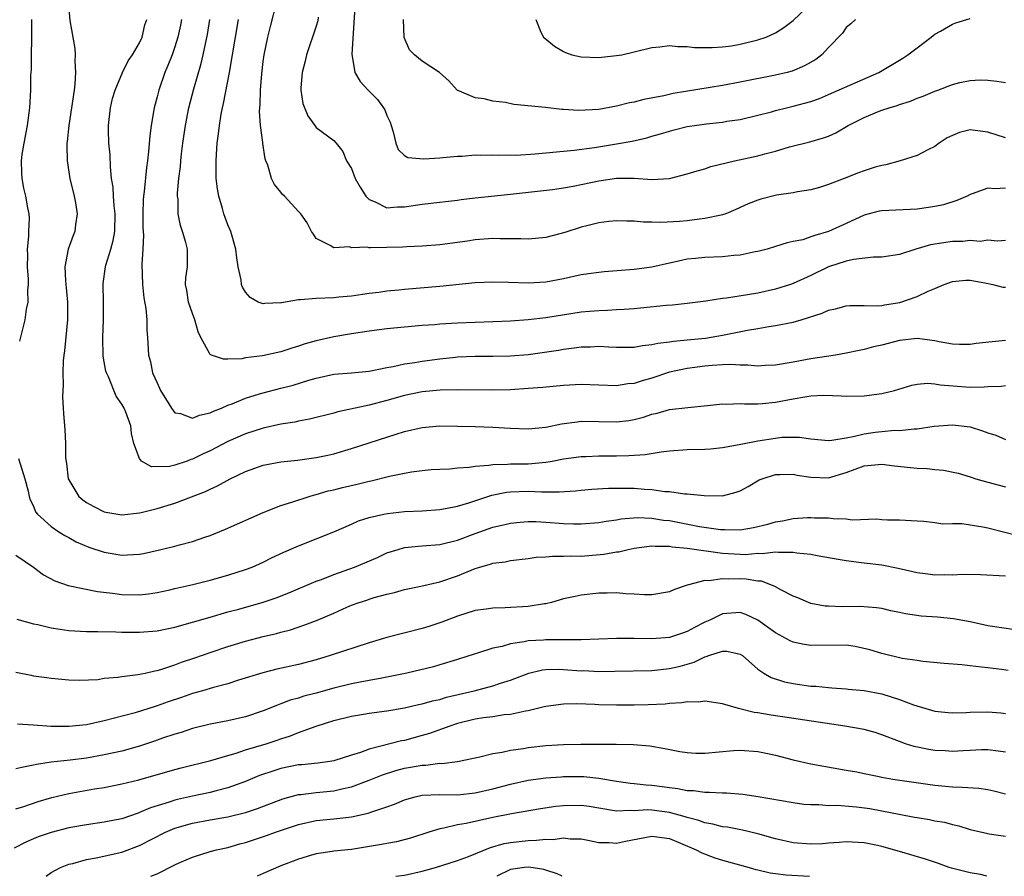
# Model space of a CAD drawing. Units: inches. Extents: x 2583000 to 2586000, y 1533000 to 1536000.
# Drawn here: x 2584893 to 2585005, y 1533000 to 1533097 of the extents above; entities that cross this region are included whole.
import ezdxf

# ---------------------------------------------------------------- set-up
doc = ezdxf.new("R2010")
doc.units = ezdxf.units.IN
doc.header["$MEASUREMENT"] = 0
doc.layers.add('LD25831533_2ft', color=253, linetype='Continuous')

msp = doc.modelspace()

# ---------------------------------------------------------------- linework, layer by layer
at = {"layer": 'LD25831533_2ft'}
for points, elevation in [([(2584951.85, 1533097), (2584952.44, 1533095.56), (2584952.72, 1533095), (2584952.86, 1533094.86), (2584953.96, 1533093.96), (2584955, 1533093.36), (2584955.23, 1533093.23), (2584955.93, 1533093), (2584957, 1533092.76), (2584959, 1533092.67), (2584959.28, 1533092.72), (2584961, 1533092.89), (2584961.59, 1533093), (2584963, 1533093.33), (2584965, 1533093.82), (2584965.89, 1533093.89), (2584967, 1533094.04), (2584967.92, 1533093.92), (2584969, 1533093.94), (2584969.81, 1533093.81), (2584971, 1533093.83), (2584971.8, 1533093.8), (2584973, 1533093.9), (2584974.02, 1533094.02), (2584975, 1533094.19), (2584977, 1533094.68), (2584977.91, 1533095), (2584979, 1533095.48), (2584979.92, 1533096.08), (2584981, 1533096.87), (2584984.11, 1533099.89)], 7716), ([(2585005, 1533083.59), (2585003, 1533084.24), (2585001.57, 1533084.43), (2585001, 1533084.49), (2584999.82, 1533084.18), (2584999, 1533083.86), (2584998.43, 1533083.57), (2584997.51, 1533083), (2584997, 1533082.61), (2584996.23, 1533082.23), (2584995, 1533081.58), (2584993.08, 1533081), (2584991.47, 1533080.53), (2584991, 1533080.47), (2584990.27, 1533080.27), (2584989, 1533079.85), (2584988.39, 1533079.61), (2584986.75, 1533079), (2584985, 1533078.3), (2584983.97, 1533077.97), (2584983, 1533077.7), (2584981.46, 1533077.46), (2584981, 1533077.37), (2584979.09, 1533077.09), (2584977.34, 1533076.66), (2584977, 1533076.55), (2584975.88, 1533076.12), (2584974.51, 1533075.49), (2584973.37, 1533075), (2584973, 1533074.87), (2584972.85, 1533074.85), (2584971, 1533074.44), (2584970.39, 1533074.39), (2584969, 1533074.2), (2584968.13, 1533074.13), (2584966, 1533074), (2584965, 1533074.06), (2584964.04, 1533074.04), (2584963, 1533074.17), (2584962.16, 1533074.16), (2584961, 1533074.19), (2584960.11, 1533074.11), (2584959, 1533073.95), (2584957.64, 1533073.64), (2584957, 1533073.46), (2584955.13, 1533072.87), (2584953, 1533072.31), (2584951.82, 1533072.18), (2584951, 1533072.11), (2584950.16, 1533072.16), (2584947.83, 1533072.17), (2584947, 1533072.2), (2584945, 1533072.03), (2584944.11, 1533071.89), (2584941, 1533071.48), (2584939, 1533071.34), (2584937.26, 1533071.26), (2584936.77, 1533071.23), (2584935, 1533071.17), (2584933.13, 1533071.13), (2584933, 1533071.15), (2584932.79, 1533071.21), (2584931, 1533071.14), (2584930.76, 1533071.24), (2584929, 1533071.13), (2584928.6, 1533071.4), (2584927, 1533072.2), (2584926.68, 1533072.68), (2584926.48, 1533073), (2584925.98, 1533073.98), (2584925.26, 1533075), (2584925, 1533075.24), (2584923.41, 1533077), (2584923.19, 1533077.19), (2584923, 1533077.45), (2584922.3, 1533078.3), (2584921.96, 1533079), (2584921.52, 1533080.48), (2584921.29, 1533081), (2584921.22, 1533081.22), (2584920.95, 1533082.95), (2584920.95, 1533083.05), (2584920.71, 1533085), (2584920.6, 1533086.6), (2584920.67, 1533087.33), (2584920.69, 1533089), (2584920.83, 1533090.83), (2584921, 1533092.23), (2584921.11, 1533093), (2584921.54, 1533095), (2584921.82, 1533096.18), (2584922.55, 1533099)], 7724), ([(2584931.42, 1533099), (2584931.05, 1533093.05), (2584931.36, 1533091), (2584931.98, 1533089.98), (2584932.89, 1533089), (2584933.94, 1533087.94), (2584934.62, 1533087), (2584934.76, 1533086.76), (2584935, 1533086.12), (2584935.36, 1533085.36), (2584935.49, 1533085), (2584935.73, 1533084.27), (2584936, 1533083), (2584936.26, 1533082.26), (2584937, 1533081.58), (2584937.37, 1533081.37), (2584939.2, 1533081.2), (2584941, 1533081.34), (2584941.35, 1533081.35), (2584943, 1533081.51), (2584943.52, 1533081.52), (2584945, 1533081.65), (2584945.63, 1533081.63), (2584947, 1533081.67), (2584947.62, 1533081.62), (2584949, 1533081.65), (2584949.63, 1533081.63), (2584951.77, 1533081.77), (2584956.21, 1533082.21), (2584958.5, 1533082.5), (2584961, 1533082.91), (2584962.77, 1533083.23), (2584964.41, 1533083.59), (2584965, 1533083.77), (2584965.97, 1533084.03), (2584967, 1533084.36), (2584967.52, 1533084.48), (2584969, 1533084.87), (2584971.19, 1533085.19), (2584973, 1533085.37), (2584973.46, 1533085.46), (2584975, 1533085.67), (2584977, 1533086.15), (2584978.54, 1533086.54), (2584979, 1533086.69), (2584980.24, 1533087), (2584981, 1533087.17), (2584983, 1533087.71), (2584983.95, 1533088.05), (2584985, 1533088.48), (2584990.69, 1533091), (2584993.39, 1533092.61), (2584993.97, 1533093), (2584995, 1533093.77), (2584996.6, 1533095), (2584996.82, 1533095.18), (2584997, 1533095.31), (2584997.67, 1533095.67), (2584999, 1533096.45), (2584999.4, 1533096.6), (2585001, 1533097.08)], 7720), ([(2584899, 1533098.2), (2584899.12, 1533096.88), (2584899.7, 1533093.7), (2584899.72, 1533093), (2584899.68, 1533092.32), (2584899.75, 1533091), (2584899.68, 1533089.68), (2584899.59, 1533089), (2584899.31, 1533087), (2584898.99, 1533085), (2584898.81, 1533083.19), (2584898.78, 1533083), (2584898.77, 1533082.77), (2584898.81, 1533081), (2584899.13, 1533079), (2584899.62, 1533077), (2584899.77, 1533076.23), (2584899.96, 1533075), (2584899.77, 1533073.77), (2584899.7, 1533073), (2584899.48, 1533072.52), (2584898.92, 1533071), (2584898.54, 1533069), (2584898.61, 1533067.39), (2584898.85, 1533065), (2584898.87, 1533063), (2584898.52, 1533059.48), (2584898.43, 1533059), (2584898.35, 1533058.35), (2584898.31, 1533057), (2584898.37, 1533055.63), (2584898.32, 1533055), (2584898.29, 1533054.29), (2584898.38, 1533053), (2584898.4, 1533052.4), (2584898.51, 1533051), (2584898.57, 1533050.57), (2584898.63, 1533049), (2584898.63, 1533047.37), (2584898.74, 1533046.74), (2584898.94, 1533045), (2584899, 1533044.86), (2584900.15, 1533043), (2584900.6, 1533042.6), (2584901, 1533042.31), (2584901.85, 1533041.85), (2584903, 1533041.26), (2584903.21, 1533041.21), (2584905, 1533040.91), (2584907, 1533041.14), (2584907.18, 1533041.18), (2584909, 1533041.62), (2584911, 1533042.23), (2584914.46, 1533043.54), (2584915, 1533043.82), (2584915.82, 1533044.18), (2584917.26, 1533045), (2584919, 1533045.83), (2584921, 1533046.54), (2584923, 1533046.93), (2584924.88, 1533047.12), (2584927, 1533047.4), (2584928.33, 1533047.67), (2584929, 1533047.83), (2584931, 1533048.41), (2584936.05, 1533050.05), (2584937, 1533050.33), (2584939, 1533050.82), (2584941, 1533050.98), (2584945, 1533050.9), (2584947, 1533050.85), (2584949, 1533050.71), (2584951, 1533050.65), (2584953, 1533050.85), (2584954.78, 1533051.22), (2584956.54, 1533051.46), (2584957, 1533051.51), (2584959, 1533051.48), (2584961, 1533051.43), (2584962.4, 1533051.6), (2584963, 1533051.7), (2584964.03, 1533051.97), (2584965, 1533052.3), (2584965.58, 1533052.42), (2584967, 1533052.84), (2584969.08, 1533053.08), (2584971.29, 1533053.29), (2584973, 1533053.49), (2584973.46, 1533053.46), (2584975, 1533053.53), (2584975.48, 1533053.48), (2584977, 1533053.49), (2584977.51, 1533053.51), (2584979, 1533053.67), (2584981, 1533054.06), (2584982.29, 1533054.29), (2584983, 1533054.38), (2584984.46, 1533054.46), (2584986.4, 1533054.4), (2584987, 1533054.35), (2584989, 1533054.37), (2584991, 1533054.65), (2584992.44, 1533055), (2584994.4, 1533055.6), (2584995, 1533055.71), (2584996.19, 1533055.81), (2584997, 1533055.74), (2584997.62, 1533055.62), (2585001, 1533055.37), (2585002.61, 1533055.39), (2585003, 1533055.44), (2585004.51, 1533055.49), (2585005, 1533055.54)], 7734), ([(2584894.79, 1533097), (2584894.77, 1533096.77), (2584894.79, 1533095), (2584894.77, 1533094.77), (2584894.73, 1533093), (2584894.73, 1533091.27), (2584894.68, 1533090.68), (2584894.65, 1533089), (2584894.54, 1533087), (2584894.29, 1533085), (2584893.92, 1533083), (2584893.7, 1533081.7), (2584893.61, 1533081), (2584893.63, 1533079.63), (2584893.68, 1533079), (2584893.89, 1533077.89), (2584894.11, 1533077), (2584894.33, 1533075.67), (2584894.46, 1533075), (2584894.51, 1533074.51), (2584894.43, 1533073), (2584894.45, 1533072.45), (2584894.29, 1533071), (2584894.31, 1533070.31), (2584894.3, 1533069), (2584894.41, 1533067.59), (2584894.4, 1533067), (2584894.33, 1533066.33), (2584894.37, 1533065), (2584894.18, 1533064.18), (2584894.03, 1533063), (2584893.43, 1533060.57)], 7736), ([(2585005, 1533060.64), (2585003.5, 1533060.5), (2585001.69, 1533060.31), (2585001, 1533060.21), (2584999.79, 1533060.21), (2584999, 1533060.24), (2584997.51, 1533060.49), (2584997, 1533060.6), (2584995, 1533060.87), (2584993, 1533060.65), (2584991, 1533060.13), (2584990.08, 1533059.92), (2584989, 1533059.62), (2584988.47, 1533059.53), (2584987, 1533059.21), (2584985.78, 1533059), (2584983, 1533058.57), (2584981, 1533058.18), (2584979, 1533057.84), (2584977.81, 1533057.81), (2584977, 1533057.75), (2584975.87, 1533057.87), (2584975, 1533057.86), (2584973.92, 1533057.92), (2584973, 1533057.89), (2584971.82, 1533057.82), (2584971, 1533057.74), (2584969, 1533057.48), (2584967, 1533057.06), (2584965, 1533056.4), (2584963.9, 1533056.1), (2584963, 1533055.8), (2584962.26, 1533055.74), (2584961, 1533055.53), (2584957, 1533055.66), (2584955, 1533055.57), (2584952.66, 1533055.34), (2584951, 1533055.2), (2584949, 1533055.07), (2584947, 1533055.01), (2584943, 1533055.05), (2584941.02, 1533055.02), (2584939, 1533054.84), (2584937, 1533054.44), (2584935, 1533053.86), (2584933, 1533053.32), (2584931.42, 1533053), (2584929.44, 1533052.56), (2584929, 1533052.44), (2584926.25, 1533051.75), (2584925, 1533051.52), (2584924.58, 1533051.42), (2584923, 1533051.18), (2584921, 1533050.73), (2584919, 1533050.07), (2584917, 1533049.2), (2584915, 1533048.17), (2584914.19, 1533047.81), (2584913, 1533047.2), (2584912.83, 1533047.17), (2584912.41, 1533047), (2584911, 1533046.52), (2584910.39, 1533046.39), (2584908.35, 1533046.35), (2584907.21, 1533047), (2584907, 1533047.28), (2584906.37, 1533049), (2584906.11, 1533050.11), (2584906.03, 1533051), (2584905.45, 1533052.55), (2584905.26, 1533053), (2584905, 1533053.44), (2584904.35, 1533054.35), (2584903.48, 1533056.52), (2584903.25, 1533057), (2584903.19, 1533057.19), (2584902.89, 1533058.89), (2584902.85, 1533061), (2584902.92, 1533063), (2584902.93, 1533064.93), (2584902.89, 1533067.11), (2584903.14, 1533069), (2584903.18, 1533069.18), (2584903.76, 1533071), (2584904.04, 1533071.96), (2584904.21, 1533073), (2584904.25, 1533075), (2584904.12, 1533075.88), (2584904.05, 1533077), (2584904.01, 1533078.01), (2584903.85, 1533079), (2584903.71, 1533080.29), (2584903.68, 1533081.68), (2584903.54, 1533083), (2584903.5, 1533084.5), (2584903.5, 1533085), (2584903.73, 1533087), (2584903.96, 1533088.03), (2584904.24, 1533089), (2584905.07, 1533091), (2584905.71, 1533092.29), (2584906.2, 1533093), (2584907, 1533094.34), (2584907.29, 1533095), (2584907.61, 1533096.39), (2584907.83, 1533097)], 7732), ([(2584911.77, 1533097), (2584911.65, 1533096.35), (2584911.33, 1533095), (2584911, 1533093.9), (2584910.69, 1533093), (2584910.22, 1533091.78), (2584909.88, 1533091), (2584909.18, 1533089), (2584909, 1533088.23), (2584908.68, 1533087), (2584908.33, 1533085), (2584908.17, 1533083.83), (2584908.03, 1533082.03), (2584907.9, 1533081), (2584907.78, 1533080.22), (2584907.53, 1533077.53), (2584907.46, 1533077), (2584907.43, 1533076.57), (2584907.38, 1533075), (2584907.39, 1533073.39), (2584907.44, 1533072.56), (2584907.38, 1533071), (2584907.28, 1533069.28), (2584907.33, 1533067), (2584907.48, 1533065.48), (2584907.73, 1533064.27), (2584907.84, 1533063), (2584907.84, 1533061.84), (2584907.92, 1533061), (2584908.02, 1533059), (2584908.25, 1533058.25), (2584908.48, 1533057), (2584909, 1533055.84), (2584909.27, 1533055.27), (2584909.38, 1533055), (2584910.61, 1533053), (2584911, 1533052.47), (2584911.63, 1533052.37), (2584913, 1533051.85), (2584913.79, 1533052.21), (2584915, 1533052.45), (2584915.36, 1533052.64), (2584916.28, 1533053), (2584917, 1533053.32), (2584917.49, 1533053.49), (2584919, 1533054.12), (2584920.6, 1533054.6), (2584921, 1533054.73), (2584923, 1533055.24), (2584924.39, 1533055.61), (2584926.15, 1533056.15), (2584927, 1533056.4), (2584929, 1533056.82), (2584931, 1533056.98), (2584933, 1533057.18), (2584935, 1533057.61), (2584935.72, 1533057.72), (2584937, 1533058.01), (2584938.17, 1533058.17), (2584939, 1533058.31), (2584941, 1533058.58), (2584942.77, 1533058.77), (2584943, 1533058.8), (2584945, 1533058.88), (2584947, 1533058.86), (2584949, 1533058.9), (2584951, 1533059.08), (2584954.43, 1533059.57), (2584955, 1533059.67), (2584956.2, 1533059.8), (2584957, 1533059.93), (2584958.06, 1533059.94), (2584959, 1533059.99), (2584960.08, 1533059.92), (2584961, 1533059.89), (2584963, 1533059.9), (2584963.92, 1533060.08), (2584965, 1533060.18), (2584965.65, 1533060.35), (2584967, 1533060.49), (2584967.43, 1533060.57), (2584969, 1533060.71), (2584971.07, 1533060.93), (2584973, 1533061.26), (2584975.8, 1533061.8), (2584977, 1533062), (2584978.22, 1533062.22), (2584979, 1533062.34), (2584981, 1533062.74), (2584981.89, 1533063), (2584984.27, 1533063.73), (2584985, 1533064.08), (2584985.77, 1533064.23), (2584987, 1533064.58), (2584987.39, 1533064.61), (2584989, 1533064.61), (2584990.57, 1533064.57), (2584991, 1533064.62), (2584991.31, 1533064.69), (2584993.04, 1533064.96), (2584995, 1533065.64), (2584996.25, 1533066.25), (2584997, 1533066.54), (2584998.06, 1533067), (2584999, 1533067.34), (2585000.52, 1533067.48), (2585001, 1533067.49), (2585002.85, 1533067.15), (2585003.58, 1533067), (2585004.7, 1533066.7), (2585005, 1533066.67)], 7730), ([(2585005, 1533071.96), (2585004.11, 1533071.89), (2585003, 1533071.99), (2585002.13, 1533071.87), (2585001, 1533071.95), (2585000.14, 1533071.86), (2584999, 1533071.85), (2584996.51, 1533071.49), (2584994.85, 1533071), (2584993, 1533070.4), (2584991, 1533070.09), (2584990.09, 1533070.09), (2584987.81, 1533069.81), (2584987, 1533069.63), (2584985, 1533069), (2584983, 1533068.02), (2584981, 1533067.11), (2584980.67, 1533067), (2584979, 1533066.46), (2584977, 1533066.01), (2584975.8, 1533065.8), (2584973.44, 1533065.44), (2584973, 1533065.41), (2584971.11, 1533065.11), (2584969, 1533064.83), (2584967.34, 1533064.66), (2584966.61, 1533064.61), (2584963.71, 1533064.29), (2584963, 1533064.23), (2584961.86, 1533064.14), (2584961, 1533064.11), (2584959.96, 1533064.04), (2584959, 1533064.02), (2584957.94, 1533063.94), (2584957, 1533063.84), (2584953, 1533063.21), (2584950.98, 1533062.98), (2584949, 1533062.84), (2584943, 1533062.61), (2584941, 1533062.49), (2584940.43, 1533062.43), (2584939, 1533062.34), (2584937, 1533062.17), (2584935, 1533061.96), (2584933, 1533061.7), (2584931, 1533061.39), (2584929, 1533061.05), (2584927, 1533060.61), (2584925.74, 1533060.26), (2584925, 1533060), (2584924.23, 1533059.77), (2584923, 1533059.37), (2584920.91, 1533058.91), (2584919, 1533058.67), (2584918.58, 1533058.58), (2584917, 1533058.55), (2584916.52, 1533058.52), (2584915.17, 1533059), (2584915, 1533059.08), (2584913.93, 1533061), (2584913.64, 1533061.64), (2584913.27, 1533063), (2584913, 1533063.71), (2584912.56, 1533065), (2584912.36, 1533066.36), (2584912.22, 1533067), (2584912.24, 1533067.76), (2584912.42, 1533069), (2584912.43, 1533071), (2584912.24, 1533071.76), (2584911.87, 1533073), (2584911.65, 1533073.65), (2584911.39, 1533075), (2584911.37, 1533076.63), (2584911.32, 1533077), (2584911.32, 1533077.32), (2584911.47, 1533079), (2584911.65, 1533080.35), (2584911.68, 1533081), (2584911.77, 1533081.76), (2584911.92, 1533083), (2584912.2, 1533085), (2584912.58, 1533087), (2584913.14, 1533089.14), (2584913.98, 1533092.02), (2584914.21, 1533093), (2584914.7, 1533095.3), (2584914.97, 1533097)], 7728), ([(2585005, 1533077.91), (2585003.82, 1533077.82), (2585003, 1533077.88), (2585001.24, 1533077.24), (2585001, 1533077.18), (2585000.66, 1533077), (2584999.52, 1533076.48), (2584998, 1533076), (2584997, 1533075.8), (2584996.31, 1533075.69), (2584995, 1533075.52), (2584991, 1533075.32), (2584990.73, 1533075.27), (2584989, 1533074.83), (2584987, 1533073.9), (2584985, 1533072.98), (2584983.45, 1533072.55), (2584983, 1533072.38), (2584982.07, 1533072.06), (2584981, 1533071.84), (2584980.29, 1533071.71), (2584979, 1533071.28), (2584978.04, 1533071), (2584977, 1533070.72), (2584976.67, 1533070.67), (2584975, 1533070.29), (2584974.26, 1533070.26), (2584973, 1533070.12), (2584971, 1533070.06), (2584969.93, 1533069.93), (2584969, 1533069.85), (2584967.52, 1533069.52), (2584967, 1533069.42), (2584965, 1533068.96), (2584963, 1533068.68), (2584959.58, 1533068.42), (2584959, 1533068.36), (2584957.81, 1533068.19), (2584957, 1533068.07), (2584955, 1533067.63), (2584953, 1533067.25), (2584951, 1533067.12), (2584948.78, 1533067.22), (2584947, 1533067.27), (2584945, 1533067.16), (2584941, 1533066.75), (2584937, 1533066.43), (2584936.35, 1533066.35), (2584935, 1533066.22), (2584934.09, 1533066.09), (2584933, 1533065.96), (2584931, 1533065.68), (2584929.55, 1533065.55), (2584929, 1533065.48), (2584927, 1533065.4), (2584925.24, 1533065.24), (2584925, 1533065.25), (2584923.07, 1533064.93), (2584923, 1533064.91), (2584921.17, 1533064.83), (2584921, 1533064.79), (2584920.45, 1533065), (2584919.51, 1533065.51), (2584919, 1533066.12), (2584918.67, 1533066.67), (2584918.55, 1533067), (2584918.5, 1533067.5), (2584918.17, 1533069), (2584918.01, 1533070.01), (2584917.91, 1533071), (2584917.33, 1533073), (2584917, 1533073.75), (2584916.56, 1533075), (2584916.4, 1533075.6), (2584915.97, 1533077), (2584915.82, 1533077.82), (2584915.68, 1533079), (2584915.69, 1533080.31), (2584915.67, 1533081), (2584915.7, 1533081.7), (2584915.8, 1533083), (2584915.96, 1533084.04), (2584916.05, 1533085), (2584916.25, 1533086.25), (2584916.4, 1533087), (2584916.52, 1533087.48), (2584917.19, 1533091), (2584917.88, 1533095), (2584918.2, 1533097)], 7726), ([(2584927.23, 1533097.23), (2584927.18, 1533096.82), (2584927, 1533096.23), (2584925.92, 1533093), (2584925.75, 1533092.25), (2584925.43, 1533091), (2584925.26, 1533089.26), (2584925.27, 1533089), (2584925.48, 1533087.48), (2584926.07, 1533086.07), (2584926.85, 1533085), (2584927, 1533084.77), (2584929, 1533083.29), (2584929.26, 1533083), (2584930.03, 1533082.03), (2584930.43, 1533081), (2584931, 1533080.12), (2584931.42, 1533079), (2584931.99, 1533077.99), (2584932.63, 1533077), (2584933, 1533076.59), (2584933.66, 1533076.34), (2584935, 1533075.67), (2584936.21, 1533075.79), (2584937, 1533075.79), (2584939, 1533076.08), (2584941, 1533076.29), (2584941.62, 1533076.38), (2584943, 1533076.54), (2584943.4, 1533076.6), (2584945, 1533076.81), (2584949, 1533077.21), (2584953.75, 1533077.75), (2584955, 1533077.92), (2584956.1, 1533078.1), (2584959, 1533078.72), (2584961, 1533079.02), (2584963, 1533079.01), (2584965, 1533078.86), (2584967, 1533078.99), (2584969, 1533079.51), (2584970.13, 1533079.87), (2584971, 1533080.09), (2584971.67, 1533080.33), (2584974.35, 1533081), (2584977, 1533081.54), (2584977.77, 1533081.77), (2584979, 1533082.07), (2584980.58, 1533082.58), (2584982.86, 1533083.14), (2584984.43, 1533083.57), (2584985, 1533083.79), (2584985.83, 1533084.17), (2584987.22, 1533085), (2584989, 1533085.89), (2584990.52, 1533086.52), (2584991, 1533086.72), (2584991.86, 1533087), (2584992.74, 1533087.26), (2584993, 1533087.37), (2584994.26, 1533087.74), (2584995, 1533088.06), (2584995.68, 1533088.32), (2584997, 1533088.87), (2584997.36, 1533089), (2584999, 1533089.63), (2584999.84, 1533089.84), (2585001, 1533090.08), (2585002.14, 1533090.14), (2585003, 1533090.1), (2585004.02, 1533090.02), (2585005, 1533089.85)], 7722), ([(2584988.03, 1533097), (2584987.51, 1533096.49), (2584987, 1533096.08), (2584986.56, 1533095.44), (2584985, 1533093.82), (2584984.24, 1533093), (2584983.53, 1533092.47), (2584982.28, 1533091.72), (2584980.86, 1533091.14), (2584980.31, 1533091), (2584979, 1533090.69), (2584975, 1533089.89), (2584973, 1533089.51), (2584967.41, 1533088.59), (2584966.34, 1533088.34), (2584964.08, 1533087.92), (2584963, 1533087.64), (2584962.46, 1533087.54), (2584961, 1533087.17), (2584959, 1533086.8), (2584956.67, 1533086.67), (2584955, 1533086.81), (2584954.8, 1533086.8), (2584952.97, 1533087.03), (2584949.38, 1533087.38), (2584948.43, 1533087.57), (2584947, 1533087.74), (2584946.01, 1533087.99), (2584945, 1533088.13), (2584942.97, 1533088.97), (2584942.03, 1533090.03), (2584940.97, 1533090.97), (2584939, 1533092.27), (2584938.59, 1533092.59), (2584938.13, 1533093), (2584937.55, 1533093.56), (2584936.95, 1533094.95), (2584936.87, 1533097)], 7718), ([(2584893.29, 1533047.29), (2584894.04, 1533045), (2584894.42, 1533043.58), (2584894.52, 1533043), (2584894.62, 1533042.62), (2584895, 1533041.9), (2584895.24, 1533041.24), (2584895.44, 1533041), (2584897, 1533039.61), (2584897.87, 1533039), (2584898.56, 1533038.56), (2584899, 1533038.34), (2584899.85, 1533037.85), (2584901.26, 1533037.26), (2584903, 1533036.69), (2584905, 1533036.36), (2584905.63, 1533036.37), (2584907, 1533036.46), (2584907.46, 1533036.54), (2584909.1, 1533036.9), (2584911, 1533037.37), (2584911.53, 1533037.53), (2584913, 1533037.89), (2584914.4, 1533038.4), (2584915, 1533038.59), (2584916.72, 1533039.28), (2584921, 1533041.19), (2584923, 1533041.96), (2584924.37, 1533042.37), (2584926.21, 1533043), (2584926.82, 1533043.18), (2584927, 1533043.21), (2584928.36, 1533043.64), (2584929, 1533043.76), (2584929.99, 1533044.01), (2584931.63, 1533044.37), (2584933, 1533044.72), (2584933.24, 1533044.77), (2584935.3, 1533045.3), (2584937, 1533045.64), (2584937.78, 1533045.78), (2584939, 1533045.94), (2584940.03, 1533046.03), (2584941, 1533046.1), (2584942.14, 1533046.14), (2584943, 1533046.22), (2584944.31, 1533046.31), (2584945, 1533046.44), (2584946.54, 1533046.54), (2584947, 1533046.63), (2584948.64, 1533046.64), (2584949, 1533046.68), (2584951, 1533046.7), (2584953, 1533046.88), (2584953.71, 1533047), (2584955, 1533047.24), (2584957, 1533047.52), (2584957.52, 1533047.52), (2584959, 1533047.58), (2584961, 1533047.58), (2584962.38, 1533047.62), (2584964.24, 1533047.76), (2584966.06, 1533048.06), (2584967, 1533048.16), (2584969, 1533048.3), (2584971, 1533048.35), (2584971.61, 1533048.39), (2584973, 1533048.52), (2584974.87, 1533048.87), (2584977, 1533049.31), (2584979, 1533049.61), (2584979.7, 1533049.7), (2584981.71, 1533049.71), (2584983, 1533049.51), (2584985, 1533049.34), (2584985.35, 1533049.35), (2584987, 1533049.65), (2584987.77, 1533049.77), (2584989, 1533050.1), (2584990.26, 1533050.26), (2584991, 1533050.35), (2584992.49, 1533050.49), (2584993, 1533050.48), (2584994.66, 1533050.66), (2584995, 1533050.66), (2584996.96, 1533050.96), (2584999, 1533051.11), (2585001, 1533050.88), (2585002.43, 1533050.43), (2585003, 1533050.21), (2585003.92, 1533049.92), (2585005, 1533049.43)], 7736), ([(2584893, 1533036.36), (2584894.99, 1533035), (2584896.12, 1533034.12), (2584897.43, 1533033.43), (2584898.92, 1533032.92), (2584902.24, 1533032.24), (2584903.94, 1533032.06), (2584905, 1533031.91), (2584907, 1533031.87), (2584908.02, 1533031.98), (2584909, 1533032.12), (2584910.43, 1533032.43), (2584911, 1533032.56), (2584911.34, 1533032.66), (2584913.03, 1533033.03), (2584915, 1533033.52), (2584917, 1533034.08), (2584919, 1533034.71), (2584919.75, 1533035), (2584921, 1533035.55), (2584921.96, 1533036.04), (2584923.32, 1533036.68), (2584925, 1533037.41), (2584927, 1533038.19), (2584929, 1533039), (2584931, 1533039.87), (2584931.77, 1533040.23), (2584933, 1533040.61), (2584934.64, 1533041), (2584935.08, 1533041.08), (2584937, 1533041.28), (2584939, 1533041.38), (2584941, 1533041.52), (2584941.62, 1533041.62), (2584943, 1533041.9), (2584944.28, 1533042.28), (2584946.86, 1533043.14), (2584948.53, 1533043.47), (2584949, 1533043.53), (2584951, 1533043.58), (2584952.49, 1533043.51), (2584954.49, 1533043.51), (2584956.36, 1533043.64), (2584957, 1533043.71), (2584958.19, 1533043.81), (2584960.07, 1533043.93), (2584961, 1533043.95), (2584963, 1533043.95), (2584964.17, 1533043.83), (2584965, 1533043.8), (2584966.44, 1533043.56), (2584967, 1533043.55), (2584968.7, 1533043.3), (2584969, 1533043.31), (2584970.91, 1533043.09), (2584973, 1533043.08), (2584974.52, 1533043.48), (2584975, 1533043.63), (2584975.89, 1533044.11), (2584977.14, 1533044.86), (2584977.47, 1533045), (2584979, 1533045.49), (2584979.47, 1533045.47), (2584981, 1533045.51), (2584981.42, 1533045.42), (2584983, 1533045.17), (2584985, 1533045.12), (2584987, 1533045.72), (2584989, 1533046.45), (2584991, 1533046.64), (2584992.45, 1533046.45), (2584994.27, 1533046.27), (2584995, 1533046.18), (2584996.16, 1533046.16), (2584997, 1533046.04), (2584997.99, 1533045.99), (2584999.64, 1533045.64), (2585001, 1533045.22), (2585001.66, 1533045), (2585003, 1533044.6), (2585005, 1533044.08)], 7738), ([(2584893.11, 1533029.11), (2584895, 1533028.58), (2584895.51, 1533028.49), (2584897, 1533028.12), (2584898.03, 1533027.97), (2584899, 1533027.81), (2584901, 1533027.7), (2584902.29, 1533027.71), (2584904.33, 1533027.68), (2584905, 1533027.64), (2584907, 1533027.63), (2584909, 1533027.79), (2584911, 1533028.19), (2584913, 1533028.75), (2584915, 1533029.35), (2584917, 1533029.92), (2584918.24, 1533030.24), (2584921, 1533031.02), (2584922.47, 1533031.53), (2584923.91, 1533032.09), (2584927, 1533033.39), (2584927.61, 1533033.61), (2584929, 1533034.18), (2584931.32, 1533035), (2584933.92, 1533036.08), (2584935, 1533036.6), (2584936.26, 1533037), (2584937, 1533037.21), (2584939, 1533037.41), (2584941, 1533037.57), (2584943, 1533038.04), (2584945, 1533038.79), (2584947, 1533039.51), (2584948.21, 1533039.79), (2584949, 1533039.99), (2584950.07, 1533040.07), (2584951, 1533040.16), (2584951.85, 1533040.15), (2584953, 1533040.09), (2584955, 1533039.94), (2584956.11, 1533039.89), (2584957, 1533039.89), (2584959, 1533040.05), (2584959.8, 1533040.2), (2584961, 1533040.36), (2584961.53, 1533040.47), (2584963.38, 1533040.62), (2584965, 1533040.55), (2584966.32, 1533040.32), (2584967, 1533040.26), (2584970.4, 1533039.6), (2584972.74, 1533039.26), (2584973, 1533039.24), (2584973.26, 1533039.26), (2584975, 1533039.22), (2584976.51, 1533039.49), (2584978.13, 1533039.87), (2584979, 1533040.13), (2584979.76, 1533040.24), (2584981, 1533040.51), (2584982.61, 1533040.61), (2584983, 1533040.62), (2584983.41, 1533040.59), (2584985, 1533040.57), (2584985.51, 1533040.49), (2584987, 1533040.47), (2584987.65, 1533040.35), (2584990.46, 1533040.46), (2584991, 1533040.39), (2584991.66, 1533040.34), (2584993, 1533040.36), (2584995, 1533040.23), (2584995.79, 1533040.21), (2584997, 1533040.06), (2584997.91, 1533039.91), (2584999, 1533039.94), (2585000.08, 1533039.92), (2585002.46, 1533039.54), (2585003, 1533039.43), (2585006.55, 1533038.54)], 7740), ([(2584893, 1533023.1), (2584894.75, 1533022.75), (2584895, 1533022.68), (2584896.52, 1533022.52), (2584897, 1533022.43), (2584899, 1533022.24), (2584900.19, 1533022.19), (2584902.29, 1533022.29), (2584903, 1533022.41), (2584904.54, 1533022.54), (2584905, 1533022.62), (2584906.83, 1533022.83), (2584907.63, 1533023), (2584908.74, 1533023.26), (2584909, 1533023.3), (2584909.41, 1533023.41), (2584911, 1533023.93), (2584911.77, 1533024.23), (2584913.28, 1533024.72), (2584915, 1533025.35), (2584917, 1533026.03), (2584919, 1533026.63), (2584921, 1533027.14), (2584922.52, 1533027.48), (2584923, 1533027.62), (2584924.09, 1533027.91), (2584925.59, 1533028.41), (2584927.03, 1533028.97), (2584929, 1533029.8), (2584930.45, 1533030.45), (2584931, 1533030.68), (2584931.88, 1533031), (2584932.73, 1533031.27), (2584933, 1533031.38), (2584933.55, 1533031.55), (2584935, 1533031.94), (2584935.87, 1533032.13), (2584937, 1533032.45), (2584938.83, 1533032.83), (2584941, 1533033.35), (2584943, 1533034.02), (2584945, 1533034.84), (2584945.52, 1533035), (2584946.68, 1533035.32), (2584947, 1533035.45), (2584948.39, 1533035.61), (2584949, 1533035.75), (2584951, 1533035.97), (2584951.88, 1533036.12), (2584953, 1533036.17), (2584953.75, 1533036.25), (2584955, 1533036.22), (2584955.73, 1533036.27), (2584957, 1533036.25), (2584959.55, 1533036.45), (2584961, 1533036.71), (2584961.26, 1533036.74), (2584962.3, 1533037), (2584963, 1533037.14), (2584965, 1533037.41), (2584965.37, 1533037.37), (2584967, 1533037.37), (2584967.3, 1533037.3), (2584969, 1533037.15), (2584973, 1533036.56), (2584975, 1533036.45), (2584975.56, 1533036.44), (2584977, 1533036.56), (2584977.46, 1533036.54), (2584979, 1533036.73), (2584979.32, 1533036.68), (2584981, 1533036.7), (2584981.38, 1533036.62), (2584983, 1533036.45), (2584983.69, 1533036.31), (2584986.09, 1533035.91), (2584987, 1533035.73), (2584988.43, 1533035.57), (2584989, 1533035.48), (2584991, 1533035.25), (2584992.88, 1533034.88), (2584994.51, 1533034.51), (2584995, 1533034.38), (2584996.23, 1533034.23), (2584997, 1533034.12), (2584998.15, 1533034.15), (2584999, 1533034.13), (2585000.19, 1533034.19), (2585002.17, 1533034.17), (2585005, 1533034.03)], 7742), ([(2585006.11, 1533027.89), (2585003, 1533028.37), (2585001, 1533028.79), (2584999.14, 1533029.14), (2584997.32, 1533029.32), (2584995.46, 1533029.46), (2584993.7, 1533029.7), (2584993, 1533029.87), (2584992.05, 1533030.05), (2584991, 1533030.3), (2584990.4, 1533030.4), (2584988.54, 1533030.54), (2584986.52, 1533030.52), (2584985, 1533030.56), (2584984.59, 1533030.59), (2584983, 1533030.89), (2584982.71, 1533031), (2584981.51, 1533031.51), (2584981, 1533031.71), (2584979.57, 1533032.43), (2584979, 1533032.76), (2584978.85, 1533032.85), (2584977.39, 1533033.39), (2584977, 1533033.42), (2584975.65, 1533033.65), (2584975, 1533033.66), (2584973.64, 1533033.64), (2584973, 1533033.68), (2584971.44, 1533033.44), (2584971, 1533033.47), (2584969.15, 1533033), (2584969, 1533032.94), (2584967.54, 1533032.46), (2584967, 1533032.19), (2584965, 1533031.86), (2584964.15, 1533031.85), (2584963, 1533031.93), (2584962.03, 1533031.97), (2584961, 1533032.08), (2584959.95, 1533032.05), (2584959, 1533032.06), (2584957, 1533031.82), (2584956.32, 1533031.68), (2584955, 1533031.39), (2584953.62, 1533031), (2584953, 1533030.86), (2584952.85, 1533030.85), (2584951, 1533030.53), (2584948.38, 1533030.38), (2584947, 1533030.37), (2584946.25, 1533030.25), (2584945, 1533030.09), (2584943, 1533029.45), (2584941.22, 1533028.78), (2584939.73, 1533028.27), (2584939, 1533028.04), (2584934.98, 1533027.02), (2584933, 1533026.43), (2584928.6, 1533025), (2584927, 1533024.52), (2584925, 1533023.98), (2584922.56, 1533023.44), (2584920.95, 1533023.05), (2584918.19, 1533022.19), (2584917, 1533021.79), (2584915.37, 1533021.38), (2584914.14, 1533021), (2584913, 1533020.69), (2584911.76, 1533020.24), (2584910.26, 1533019.74), (2584909, 1533019.28), (2584908.77, 1533019.23), (2584906.52, 1533018.52), (2584903, 1533017.58), (2584901, 1533017.14), (2584899, 1533016.94), (2584897, 1533016.97), (2584895, 1533017.12), (2584893.21, 1533017.21)], 7744), ([(2585005.3, 1533023.3), (2585004.58, 1533023.42), (2585003, 1533023.59), (2585002.31, 1533023.69), (2585001, 1533023.82), (2585000.07, 1533023.93), (2584998.09, 1533024.09), (2584995.67, 1533024.33), (2584995, 1533024.41), (2584993.33, 1533024.67), (2584991, 1533025.21), (2584989.65, 1533025.65), (2584988.01, 1533026.01), (2584987, 1533026.16), (2584983, 1533026.12), (2584982.24, 1533026.24), (2584981, 1533026.51), (2584980.65, 1533026.65), (2584979, 1533027.55), (2584977, 1533028.98), (2584975.64, 1533029.64), (2584975, 1533029.85), (2584973, 1533029.7), (2584971.56, 1533029), (2584971, 1533028.75), (2584969.83, 1533028.17), (2584969, 1533027.71), (2584968.46, 1533027.54), (2584967, 1533027.03), (2584965, 1533026.88), (2584963, 1533026.92), (2584961, 1533026.92), (2584957, 1533026.75), (2584956.76, 1533026.76), (2584955, 1533026.75), (2584953, 1533026.77), (2584952.74, 1533026.74), (2584951, 1533026.66), (2584950.54, 1533026.54), (2584949, 1533026.32), (2584948.03, 1533026.03), (2584947, 1533025.83), (2584945.27, 1533025.27), (2584945, 1533025.19), (2584943, 1533024.53), (2584941, 1533023.92), (2584940.28, 1533023.72), (2584937.24, 1533023), (2584935, 1533022.53), (2584934.44, 1533022.44), (2584933, 1533022.15), (2584931.98, 1533021.98), (2584931, 1533021.78), (2584929, 1533021.31), (2584927, 1533020.74), (2584925.62, 1533020.38), (2584925, 1533020.18), (2584924.07, 1533019.93), (2584923, 1533019.51), (2584922.61, 1533019.39), (2584921, 1533018.73), (2584919, 1533018.07), (2584917, 1533017.61), (2584915, 1533017.22), (2584913, 1533016.72), (2584911.72, 1533016.28), (2584911, 1533016.08), (2584909.62, 1533015.62), (2584908.71, 1533015.29), (2584907, 1533014.72), (2584905, 1533014.17), (2584903, 1533013.74), (2584901, 1533013.39), (2584899.15, 1533013.15), (2584897, 1533012.91), (2584895.33, 1533012.67), (2584895, 1533012.59), (2584893.67, 1533012.33), (2584893, 1533012.17)], 7746), ([(2584893, 1533007.65), (2584893.92, 1533007.92), (2584895.52, 1533008.48), (2584897.08, 1533008.92), (2584899, 1533009.38), (2584901.9, 1533009.9), (2584903, 1533010.06), (2584905, 1533010.45), (2584906.93, 1533010.92), (2584911, 1533012.09), (2584911.72, 1533012.28), (2584915.09, 1533013.09), (2584917, 1533013.68), (2584917.95, 1533013.95), (2584919, 1533014.31), (2584921.32, 1533015), (2584922.58, 1533015.42), (2584923, 1533015.57), (2584924.09, 1533015.91), (2584925, 1533016.28), (2584927, 1533017), (2584929, 1533017.63), (2584931, 1533018.14), (2584932.34, 1533018.34), (2584933, 1533018.45), (2584935, 1533018.72), (2584937, 1533019.07), (2584938.57, 1533019.43), (2584939, 1533019.51), (2584940.15, 1533019.85), (2584941, 1533020.02), (2584941.74, 1533020.26), (2584944.88, 1533021), (2584947, 1533021.56), (2584947.85, 1533021.85), (2584949, 1533022.2), (2584951.08, 1533023), (2584952.63, 1533023.37), (2584953, 1533023.41), (2584954.57, 1533023.43), (2584955, 1533023.42), (2584957, 1533023.27), (2584957.28, 1533023.28), (2584959, 1533023.2), (2584960.79, 1533023.21), (2584965, 1533023.31), (2584967, 1533023.52), (2584968.2, 1533023.8), (2584969, 1533024.03), (2584969.77, 1533024.23), (2584971, 1533024.86), (2584971.13, 1533024.87), (2584971.44, 1533025), (2584973, 1533025.49), (2584973.48, 1533025.48), (2584975, 1533025.15), (2584975.23, 1533025), (2584977, 1533023.45), (2584977.66, 1533023), (2584978.5, 1533022.5), (2584980.02, 1533022.02), (2584981, 1533021.83), (2584983, 1533021.54), (2584983.53, 1533021.53), (2584985, 1533021.36), (2584985.35, 1533021.35), (2584987, 1533021.23), (2584987.19, 1533021.19), (2584989, 1533021.02), (2584991, 1533020.64), (2584993, 1533020.03), (2584994.59, 1533019.41), (2584997, 1533018.69), (2584998.54, 1533018.54), (2584999, 1533018.52), (2585000.56, 1533018.56), (2585001, 1533018.59), (2585003, 1533018.62), (2585004.5, 1533018.5), (2585005, 1533018.44)], 7748), ([(2585005, 1533014.05), (2585004.17, 1533014.17), (2585003, 1533014.3), (2585002.3, 1533014.3), (2585001, 1533014.24), (2585000.22, 1533014.22), (2584999, 1533014.14), (2584998.19, 1533014.19), (2584997, 1533014.24), (2584996.35, 1533014.35), (2584994.69, 1533014.69), (2584993.71, 1533015), (2584993, 1533015.25), (2584991, 1533016.03), (2584990.28, 1533016.28), (2584989, 1533016.61), (2584986.84, 1533017), (2584980.03, 1533018.03), (2584979, 1533018.16), (2584978.28, 1533018.28), (2584977, 1533018.51), (2584976.56, 1533018.56), (2584974.78, 1533019), (2584973, 1533019.51), (2584971, 1533019.83), (2584970.27, 1533019.73), (2584969, 1533019.76), (2584968.38, 1533019.62), (2584967, 1533019.57), (2584966.5, 1533019.5), (2584964.59, 1533019.41), (2584963, 1533019.36), (2584961, 1533019.37), (2584959, 1533019.42), (2584958.55, 1533019.45), (2584956.49, 1533019.51), (2584955, 1533019.48), (2584953, 1533019.23), (2584952.82, 1533019.18), (2584951, 1533018.74), (2584950.7, 1533018.7), (2584949, 1533018.32), (2584948.26, 1533018.26), (2584947, 1533018.07), (2584945.94, 1533017.94), (2584945, 1533017.79), (2584943, 1533017.3), (2584942.11, 1533017), (2584939.84, 1533016.16), (2584939, 1533015.92), (2584937, 1533015.39), (2584936.67, 1533015.33), (2584933, 1533014.38), (2584932.01, 1533014.01), (2584931, 1533013.72), (2584929, 1533013.07), (2584928.56, 1533013), (2584927.19, 1533012.81), (2584925.37, 1533012.63), (2584925, 1533012.61), (2584923, 1533012.2), (2584922.08, 1533011.92), (2584920.6, 1533011.4), (2584919, 1533010.73), (2584917, 1533010), (2584915.69, 1533009.69), (2584915, 1533009.5), (2584913, 1533009.08), (2584911.32, 1533008.68), (2584911, 1533008.6), (2584910.37, 1533008.38), (2584908.26, 1533007.74), (2584907, 1533007.21), (2584906.84, 1533007.16), (2584905, 1533006.52), (2584904.38, 1533006.38), (2584903, 1533006.11), (2584901, 1533005.84), (2584899, 1533005.47), (2584897, 1533004.97), (2584895.55, 1533004.45), (2584895, 1533004.24), (2584894.14, 1533003.86), (2584892.82, 1533003.18)], 7750), ([(2584896.45, 1533000), (2584897, 1533000.43), (2584898.08, 1533001), (2584899, 1533001.36), (2584899.46, 1533001.46), (2584901, 1533001.91), (2584902.1, 1533002.1), (2584905, 1533002.73), (2584907, 1533003.5), (2584909.94, 1533005), (2584911, 1533005.44), (2584913, 1533006.03), (2584915, 1533006.4), (2584917, 1533006.72), (2584919, 1533007.21), (2584920.34, 1533007.66), (2584923.22, 1533008.78), (2584925, 1533009.25), (2584925.26, 1533009.26), (2584927, 1533009.47), (2584929, 1533009.67), (2584929.91, 1533009.91), (2584931, 1533010.14), (2584933, 1533010.9), (2584934.51, 1533011.49), (2584936.03, 1533011.97), (2584937, 1533012.23), (2584939, 1533012.58), (2584939.42, 1533012.58), (2584941, 1533012.79), (2584941.22, 1533012.78), (2584943, 1533013.01), (2584945.51, 1533013.52), (2584947, 1533013.89), (2584948.04, 1533014.04), (2584949, 1533014.28), (2584950.47, 1533014.47), (2584951, 1533014.57), (2584953, 1533014.79), (2584955, 1533014.92), (2584956.97, 1533014.97), (2584958.97, 1533014.97), (2584960.96, 1533014.96), (2584962.91, 1533014.91), (2584964.76, 1533014.76), (2584966.47, 1533014.47), (2584968.14, 1533014.14), (2584969, 1533014), (2584969.95, 1533013.95), (2584971, 1533013.92), (2584974.23, 1533014.23), (2584975, 1533014.29), (2584977, 1533014.13), (2584977.92, 1533013.92), (2584979, 1533013.7), (2584981, 1533013.19), (2584983, 1533012.74), (2584987, 1533012.03), (2584988.19, 1533011.81), (2584989, 1533011.62), (2584990.71, 1533011.29), (2584991, 1533011.22), (2584992.26, 1533011), (2584994.64, 1533010.64), (2584997, 1533010.31), (2584999, 1533010.13), (2585000.1, 1533010.1), (2585001.98, 1533009.98), (2585003, 1533009.83), (2585003.69, 1533009.69), (2585005, 1533009.34)], 7752), ([(2584908.27, 1533000), (2584909, 1533000.27), (2584911, 1533001.3), (2584911.56, 1533001.56), (2584913, 1533002.18), (2584915, 1533002.8), (2584915.71, 1533003), (2584917, 1533003.27), (2584918.34, 1533003.66), (2584919, 1533003.82), (2584921.38, 1533004.62), (2584922.4, 1533005), (2584925, 1533005.88), (2584927, 1533006.31), (2584929, 1533006.51), (2584930.71, 1533006.71), (2584931, 1533006.73), (2584932.87, 1533007.13), (2584933.29, 1533007.29), (2584935, 1533007.85), (2584935.85, 1533008.15), (2584937, 1533008.66), (2584937.25, 1533008.75), (2584938.22, 1533009), (2584939, 1533009.17), (2584941, 1533009.25), (2584943, 1533009.24), (2584945, 1533009.45), (2584947, 1533009.9), (2584949, 1533010.44), (2584951, 1533010.88), (2584953, 1533011.14), (2584954.73, 1533011.27), (2584955, 1533011.29), (2584957, 1533011.3), (2584957.28, 1533011.28), (2584959, 1533011.1), (2584961, 1533010.78), (2584962.56, 1533010.56), (2584963, 1533010.52), (2584964.35, 1533010.35), (2584965, 1533010.31), (2584966.17, 1533010.17), (2584967, 1533010.04), (2584967.94, 1533009.94), (2584969, 1533009.73), (2584969.71, 1533009.71), (2584971, 1533009.52), (2584971.53, 1533009.53), (2584973, 1533009.44), (2584973.43, 1533009.43), (2584975.28, 1533009.28), (2584977.02, 1533009.02), (2584981, 1533008.35), (2584982.18, 1533008.18), (2584983, 1533008.11), (2584983.87, 1533008.13), (2584985, 1533008.03), (2584985.95, 1533008.05), (2584988.14, 1533007.86), (2584989.67, 1533007.67), (2584991, 1533007.42), (2584992.98, 1533007.02), (2584994.71, 1533006.71), (2584995, 1533006.64), (2584996.42, 1533006.42), (2584997, 1533006.29), (2584998.12, 1533006.12), (2584999, 1533005.87), (2584999.73, 1533005.73), (2585001, 1533005.31), (2585003, 1533004.84), (2585003.18, 1533004.82), (2585005, 1533004.54)], 7754), ([(2585002.92, 1533000), (2585002.2, 1533000.2), (2585001, 1533000.41), (2584998.92, 1533000.92), (2584998.64, 1533001), (2584997.44, 1533001.44), (2584995.95, 1533001.95), (2584993, 1533002.82), (2584991, 1533003.38), (2584990.51, 1533003.48), (2584989, 1533003.78), (2584987, 1533003.9), (2584986.18, 1533003.82), (2584985, 1533003.76), (2584984.31, 1533003.69), (2584983, 1533003.63), (2584981, 1533003.78), (2584979, 1533004.25), (2584977, 1533004.82), (2584975.23, 1533005.23), (2584973.55, 1533005.55), (2584973, 1533005.61), (2584971.91, 1533005.91), (2584971, 1533006.05), (2584970.32, 1533006.32), (2584969, 1533006.66), (2584968.75, 1533006.75), (2584967, 1533007.23), (2584965, 1533007.48), (2584964.49, 1533007.51), (2584963, 1533007.43), (2584962.54, 1533007.46), (2584961, 1533007.39), (2584959, 1533007.7), (2584957.89, 1533007.89), (2584957, 1533008.02), (2584955, 1533007.98), (2584954.11, 1533007.89), (2584952.37, 1533007.63), (2584949.09, 1533007.09), (2584947, 1533006.67), (2584943.99, 1533005.99), (2584943, 1533005.81), (2584941.46, 1533005.46), (2584941, 1533005.39), (2584939.75, 1533005), (2584937.69, 1533004.31), (2584936.1, 1533003.9), (2584935, 1533003.71), (2584934.41, 1533003.59), (2584931, 1533003.05), (2584929, 1533002.86), (2584928.82, 1533002.82), (2584927, 1533002.56), (2584926.34, 1533002.34), (2584925, 1533001.95), (2584923, 1533001.18), (2584921, 1533000.31), (2584920.32, 1533000)], 7756), ([(2584936.02, 1533000), (2584937, 1533000.13), (2584939, 1533000.58), (2584940.5, 1533001), (2584943, 1533001.79), (2584944.24, 1533002.24), (2584946.73, 1533003.27), (2584948.29, 1533003.71), (2584949, 1533003.84), (2584951, 1533004.07), (2584951.92, 1533004.08), (2584953, 1533004.22), (2584953.82, 1533004.18), (2584955, 1533004.36), (2584955.74, 1533004.26), (2584957, 1533004.23), (2584957.94, 1533004.06), (2584959, 1533003.84), (2584960.17, 1533003.83), (2584961, 1533003.75), (2584962.01, 1533003.99), (2584965, 1533004.55), (2584967, 1533004.27), (2584968.24, 1533003.76), (2584970.02, 1533003), (2584970.65, 1533002.65), (2584972.11, 1533002.11), (2584973, 1533001.84), (2584976.01, 1533001), (2584976.76, 1533000.76), (2584977, 1533000.72), (2584978.38, 1533000.38), (2584979, 1533000.32), (2584980.15, 1533000.15), (2584982.85, 1533000)], 7758), ([(2584954.84, 1533000), (2584954.29, 1533000.29), (2584953, 1533000.7), (2584952.76, 1533000.76), (2584951.05, 1533001.05), (2584950.57, 1533001), (2584949, 1533000.76), (2584947.45, 1533000)], 7760)]:
    msp.add_lwpolyline(points, dxfattribs=dict(at, elevation=elevation))

doc.saveas('drawing.dxf')
